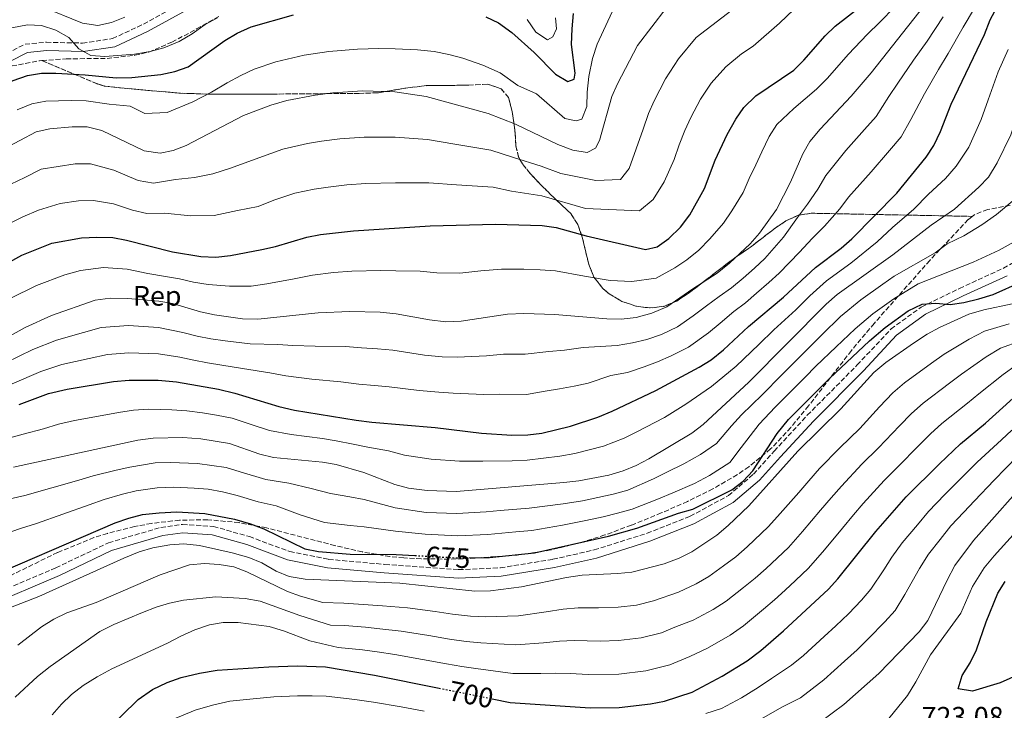
# Model space of a CAD drawing. Units: metres. Extents: x 623415 to 626839, y 4789706 to 4792073.
# Drawn here: x 625284 to 625635, y 4791030 to 4791276 of the extents above; entities that cross this region are included whole.
import ezdxf
from ezdxf.enums import TextEntityAlignment as Align

# ---------------------------------------------------------------- set-up
doc = ezdxf.new("R2010")
doc.units = ezdxf.units.M
doc.header["$MEASUREMENT"] = 0
doc.linetypes.add('DGN Style 3', pattern=[2.435891, 1.739922, -0.695969])
doc.linetypes.add('DGN Style 5', pattern=[1.217945, 0.521977, -0.695969])
for name, color, linetype, lineweight in [('Camino', 7, 'DGN Style 3', 0), ('Cota de curva de nivel directora', 7, 'Continuous', 0), ('Cota de punto acotado terreno', 7, 'Continuous', 0), ('Curva de nivel directora', 30, 'Continuous', 30), ('Curva de nivel directora no vista', 30, 'DGN Style 5', 30), ('Curva de nivel intermedia', 30, 'Continuous', 0), ('Etiqueta de zona arbolada', 92, 'Continuous', 0), ('Linea de separación interior de zonas arboladas', 92, 'DGN Style 3', 0), ('Margen derecho', 7, 'Continuous', 0), ('Zona arbolada', 92, 'DGN Style 3', 0)]:
    doc.layers.add(name, color=color, linetype=linetype, lineweight=lineweight)
doc.styles.add('Style-Arial', font='arial.ttf')

msp = doc.modelspace()

# ---------------------------------------------------------------- linework, layer by layer
at = {"layer": 'Camino', "color": 7, "linetype": 'DGN Style 3', "lineweight": 0}
for points in [[(625088.71, 4791262.09, 603.46), (625103.86, 4791263.43, 601.14), (625118.43, 4791262.92, 599.48), (625133.37, 4791260.98, 597.73), (625150.88, 4791257.9, 595.83), (625169.32, 4791255.21, 595.83), (625186.07, 4791248.79, 596.16), (625203.31, 4791240.82, 596.41), (625219.63, 4791233.37, 596.57), (625224.16, 4791233.09, 596.16), (625226.2, 4791233.13, 595.83), (625229.26, 4791233.74, 595.83), (625233.01, 4791235.91, 595.74), (625247.78, 4791245.52, 596.66), (625259.98, 4791252.32, 597.09), (625273.27, 4791260.37, 597.98), (625286.33, 4791266.93, 597.68), (625293.93, 4791267.64, 596.86), (625306.77, 4791267.34, 594.41), (625317.45, 4791268.94, 592.93), (625328.53, 4791274.11, 591.82), (625343.51, 4791282.32, 591)], [(625271.03, 4791069.31, 677.86), (625297.29, 4791080.5, 678.01), (625316.06, 4791089.4, 677.86), (625334.67, 4791094.88, 677.78), (625342.35, 4791095.96, 678.08), (625353.37, 4791095.23, 677.78), (625366.15, 4791091.6, 677.41), (625380.52, 4791086.27, 677.19), (625394.33, 4791083.49, 677.04), (625414.39, 4791081.69, 676.97), (625440.61, 4791079.83, 676.97), (625455.47, 4791080.47, 676.97), (625474.14, 4791083.51, 676.89), (625488.83, 4791086.85, 676.45), (625507.65, 4791092.78, 676.22), (625522.99, 4791098.82, 676.08), (625536.59, 4791106.2, 676.37), (625545.49, 4791113.82, 677.04), (625552.89, 4791122.05, 678.08), (625564.65, 4791134.8, 677.26), (625582.45, 4791152.72, 675.93), (625594.44, 4791165.54, 675.48), (625605.22, 4791173.33, 674.74), (625618.82, 4791179.99, 673.7), (625634.42, 4791187.15, 673.55), (625652.5, 4791197.33, 673.18)]]:
    msp.add_polyline3d(points, dxfattribs=at)
at = {"layer": 'Curva de nivel directora', "color": 30, "linetype": 'Continuous', "lineweight": 30, "flags": 128}
for points, elevation in [([(625275.72, 4791186.64), (625285.13, 4791191.83), (625295.84, 4791196.14), (625306.38, 4791198), (625311.85, 4791198.26), (625317.55, 4791198.06), (625322.48, 4791197.2), (625338.78, 4791192.98), (625348.92, 4791191.31), (625354.23, 4791191.13), (625359.45, 4791191.66), (625370.55, 4791193.8), (625375.44, 4791194.86), (625386.59, 4791198.2), (625391.5, 4791199.12), (625403.24, 4791200.48), (625430.51, 4791202.26), (625453.72, 4791202.87), (625470.38, 4791202.42), (625475.33, 4791201.7), (625486.03, 4791198.75), (625507.11, 4791193.82), (625511.2, 4791194.81), (625515.4, 4791197.7), (625519.58, 4791201.73), (625522.85, 4791206.2), (625528.09, 4791215.51), (625531.91, 4791225.61), (625536.18, 4791234.76), (625539.17, 4791240.19), (625542.06, 4791244.42), (625546.31, 4791248.53), (625559.83, 4791257.75), (625563.42, 4791261.24), (625571.01, 4791269.9), (625574.56, 4791273.42), (625584.04, 4791280.71)], 625), ([(625284.26, 4791138.63), (625294.67, 4791142.57), (625301.28, 4791144.15), (625317.8, 4791146.81), (625323.42, 4791147.3), (625333.74, 4791147.25), (625340.24, 4791146.7), (625355.21, 4791144.1), (625360.99, 4791142.67), (625376.65, 4791137.91), (625382.23, 4791136.61), (625404.2, 4791133.06), (625409.77, 4791132.32), (625432.23, 4791130.46), (625448.7, 4791128.41), (625459.5, 4791127.77), (625465.28, 4791127.88), (625470.25, 4791128.38), (625480.43, 4791130.9), (625490.14, 4791134.17), (625495.24, 4791136.29), (625510.8, 4791143.62), (625526.19, 4791151.9), (625530.41, 4791154.57), (625534.82, 4791158.09), (625543.79, 4791166.36), (625556.17, 4791176.89), (625567.58, 4791187.41), (625576.73, 4791194.35), (625580.45, 4791197.69), (625596.51, 4791213.95), (625607, 4791226.69), (625609.7, 4791230.9), (625612.08, 4791235.91), (625615.86, 4791245.62), (625627.66, 4791270.4), (625629.74, 4791275.62), (625632.12, 4791280.02)], 650), ([(625194.57, 4791236.67), (625216.78, 4791225.45), (625221.59, 4791223.94), (625226.59, 4791223.65), (625231.73, 4791224.29), (625237.21, 4791226.36), (625249.89, 4791235.64), (625263.41, 4791244.71), (625267.74, 4791247.21), (625282.05, 4791254.01), (625287.21, 4791255.77), (625292.23, 4791256.65), (625297.31, 4791256.67), (625307.72, 4791256.07), (625318.8, 4791254.94), (625324.27, 4791255.04), (625334.67, 4791256.14), (625339.59, 4791257.22), (625344.33, 4791258.85), (625357.41, 4791268.2), (625361.84, 4791270.87), (625366.74, 4791273.09), (625381.79, 4791277.4)], 600), ([(625450.22, 4791276.65), (625454.84, 4791274.5), (625459.48, 4791271.16), (625467.51, 4791264.01), (625475.02, 4791256.31), (625479.48, 4791253.66), (625481.75, 4791254.46), (625482.09, 4791256.67), (625480.76, 4791266.88), (625480.94, 4791272.37), (625481.47, 4791277.88)], 600), ([(625444.26, 4791084.07), (625451.58, 4791084.18), (625467.6, 4791085.84), (625493.87, 4791091.73), (625503.96, 4791094.62), (625518.86, 4791099.94), (625523.95, 4791101.33), (625537.76, 4791108.25), (625541.82, 4791111.28), (625545.23, 4791115.02), (625553.91, 4791128.35), (625557.96, 4791133.29), (625572.56, 4791147.95), (625586.79, 4791161.27), (625592.32, 4791166.09), (625600.58, 4791171.95), (625605.48, 4791174.32), (625610.41, 4791174.71), (625615.44, 4791174.27), (625620.39, 4791174.97), (625625.68, 4791176.22), (625630.75, 4791177.77), (625640.84, 4791182.35)], 675), ([(625452.5, 4791033.86), (625458.95, 4791032.56), (625487.42, 4791030.65), (625497.74, 4791030.73), (625508.84, 4791032.04), (625513.84, 4791032.96), (625523.68, 4791036.14), (625534.35, 4791041.86), (625543.25, 4791047.38), (625548.1, 4791051.09), (625556.2, 4791058.03), (625572.17, 4791072.9), (625575.57, 4791076.56), (625589.09, 4791093.38), (625599.81, 4791105.76), (625611.64, 4791117.5), (625619.13, 4791124.61), (625628.02, 4791131.98), (625640.44, 4791143.13)], 700), ([(625267.16, 4791074.37), (625318.45, 4791096.46), (625323.28, 4791098.22), (625328.14, 4791099.41), (625334.01, 4791100.07), (625340.35, 4791100.36), (625350.35, 4791099.88), (625360.83, 4791097.77), (625366.58, 4791096.13), (625371.25, 4791094.35), (625385.83, 4791087.29), (625390.72, 4791086.25)], 675), ([(625390.72, 4791086.25), (625402.03, 4791085.39), (625418.34, 4791085.23), (625425.06, 4791084.86)], 675), ([(625642.51, 4791043.71), (625633.23, 4791039.52), (625623.41, 4791036.59), (625618.38, 4791037.34), (625619.73, 4791042.15), (625622.56, 4791046.6), (625624.91, 4791051.32), (625628.34, 4791061.29), (625632.42, 4791071.43), (625635.09, 4791075.66)], 725), ([(625314.56, 4791021.86), (625326.57, 4791033.57), (625331.68, 4791037.15), (625336.87, 4791039.61), (625341.87, 4791041.39), (625348.35, 4791042.97), (625354.72, 4791044), (625373.1, 4791045.26), (625383.28, 4791045.6), (625393.29, 4791045.18), (625410.71, 4791042.3), (625433.69, 4791037.66)], 700)]:
    msp.add_lwpolyline(points, dxfattribs=dict(at, elevation=elevation))
at = {"layer": 'Curva de nivel directora no vista', "color": 30, "linetype": 'DGN Style 5', "lineweight": 30, "flags": 128}
for points, elevation in [([(625425.06, 4791084.86), (625440.39, 4791084.01), (625444.26, 4791084.07)], 675), ([(625433.69, 4791037.66), (625452.5, 4791033.86)], 700)]:
    msp.add_lwpolyline(points, dxfattribs=dict(at, elevation=elevation))
at = {"layer": 'Curva de nivel intermedia', "color": 30, "linetype": 'Continuous', "lineweight": 0, "flags": 128}
for points, elevation in [([(625613.75, 4791290.25), (625587.36, 4791256.73), (625580.24, 4791248.44), (625569.26, 4791236.69), (625565.58, 4791232.29), (625563.08, 4791227.96), (625558.7, 4791217.84), (625553.72, 4791208.09), (625547.63, 4791199.62), (625544.36, 4791195.83), (625537.03, 4791189.01), (625532.64, 4791185.39), (625523.9, 4791179.87), (625514.63, 4791173.44), (625509.35, 4791171.13), (625503.82, 4791169.63), (625498.38, 4791169.05), (625493.38, 4791169.19), (625474.77, 4791170.69), (625463.77, 4791170.99), (625457.99, 4791170.81), (625441.54, 4791168.3), (625436.07, 4791168.12), (625430.28, 4791168.78), (625418.33, 4791170.97), (625412.64, 4791171.47), (625401.92, 4791171.76), (625390.66, 4791171.29), (625369.12, 4791168.99), (625363.68, 4791169.18), (625353.68, 4791170.56), (625348.77, 4791171.61), (625338.82, 4791174.59), (625333.89, 4791175.43), (625322.93, 4791176.44), (625316.65, 4791176.47), (625311.28, 4791175.74), (625295.69, 4791170.31), (625286.39, 4791166.11), (625276.88, 4791160.85)], 635), ([(625281.33, 4791217.13), (625286.31, 4791219.48), (625292.1, 4791222.5), (625304.21, 4791224.34), (625309.58, 4791224.39), (625317.94, 4791222.08), (625326.61, 4791218.41), (625332.04, 4791217.4), (625339.86, 4791218.8), (625346.66, 4791219.51), (625353.11, 4791220.72), (625359.44, 4791222.77), (625369.48, 4791226.5), (625378.04, 4791229.59), (625386.79, 4791231.59), (625391.84, 4791232.41), (625398.34, 4791233.21), (625406.97, 4791233.8), (625418, 4791233.79), (625429.52, 4791232.99), (625439.28, 4791231.32), (625452, 4791229.16), (625460.1, 4791226.55), (625470, 4791223.56), (625476.92, 4791220.91), (625489.42, 4791218.43), (625498.23, 4791218.82), (625501.32, 4791222.72), (625506.26, 4791236.7), (625508.1, 4791242.24), (625510.16, 4791246.83), (625514.23, 4791254.56), (625518.87, 4791261.77), (625525.07, 4791269.35), (625556.01, 4791293.2)], 615), ([(625628.22, 4791286.68), (625620.08, 4791273), (625614.78, 4791263.59), (625611.29, 4791257.96), (625606.36, 4791249.32), (625601.47, 4791240.08), (625598.08, 4791233.94), (625593.94, 4791229.11), (625587.43, 4791221.53), (625579.34, 4791212.52), (625576.2, 4791208.31), (625570.72, 4791202.18), (625566.37, 4791197.8), (625561.9, 4791192.83), (625554.68, 4791185.46), (625551.01, 4791182.06), (625546.62, 4791178.23), (625542.61, 4791174.87), (625538.57, 4791171.76), (625533.63, 4791167.61), (625529.46, 4791164.16), (625522.34, 4791159.08), (625516.19, 4791155.95), (625511.41, 4791153.87), (625506.66, 4791152.09), (625500.65, 4791150.09), (625494.76, 4791148.91), (625486.68, 4791146.21), (625481.7, 4791145.22), (625476.54, 4791144.22), (625471.33, 4791143.38), (625464.78, 4791142.25), (625455.12, 4791142.35), (625449.61, 4791142.21), (625438.64, 4791142.66), (625433.51, 4791143.01), (625426.57, 4791143.65), (625415.94, 4791144.93), (625410.72, 4791145.37), (625405.11, 4791145.91), (625398.66, 4791146.73), (625388.33, 4791147.64), (625379.11, 4791148.8), (625373.39, 4791149.86), (625363.7, 4791151.45), (625356.35, 4791152.69), (625351.29, 4791153.51), (625346.36, 4791154.43), (625341.36, 4791155.52), (625333.79, 4791156.65), (625323.26, 4791157.01), (625315.63, 4791156.46), (625309.14, 4791155.03), (625299.41, 4791152.87), (625291.91, 4791150.42), (625281.8, 4791146.04)], 645), ([(625595.97, 4791280.31), (625590.34, 4791274.61), (625586.03, 4791270.52), (625579.18, 4791263.31), (625571.83, 4791254.84), (625567.96, 4791250.88), (625559.85, 4791244.02), (625553.82, 4791238.36), (625551.12, 4791234.07), (625548.43, 4791228.6), (625546.36, 4791223.99), (625543.95, 4791219.07), (625541.79, 4791214.14), (625537.86, 4791207.56), (625534.83, 4791203.19), (625529.94, 4791197.6), (625526.11, 4791193.56), (625521.76, 4791190.12), (625517.55, 4791187.34), (625510.87, 4791183.63), (625502.23, 4791182.48), (625494.57, 4791182.83), (625485.39, 4791184.32), (625475.05, 4791186.19), (625469.57, 4791186.63), (625463.74, 4791186.79), (625455.85, 4791186.84), (625448.46, 4791186.23), (625441.02, 4791185.41), (625432.89, 4791185.58), (625426.88, 4791186.16), (625418.27, 4791186.21), (625412.93, 4791186.3), (625402.58, 4791186.12), (625396.06, 4791185.6), (625388.63, 4791184.75), (625382.13, 4791183.44), (625372.32, 4791181.66), (625366.74, 4791180.8), (625359.04, 4791180.77), (625351.5, 4791181.37), (625346.27, 4791182.23), (625341.27, 4791183.38), (625336.34, 4791184.2), (625330.03, 4791185.34), (625322.7, 4791186.82), (625314.25, 4791187.37), (625306.02, 4791186.38), (625300.49, 4791184.87), (625290.41, 4791181.07), (625281.06, 4791176.37)], 630), ([(625283.5, 4791243.59), (625288.72, 4791245.72), (625293.67, 4791246.71), (625302.71, 4791246.95), (625308.08, 4791246.76), (625316.22, 4791245.6), (625323.69, 4791244.83), (625328.96, 4791242.29), (625336.84, 4791242.64), (625346.07, 4791246.37), (625352.69, 4791249.81), (625358.28, 4791253.14), (625363.09, 4791255.79), (625367.8, 4791258.08), (625375.53, 4791260.69), (625385.66, 4791263.08), (625394.37, 4791264.35), (625404.58, 4791265.17), (625412.18, 4791265.38), (625417.96, 4791265.32), (625425.92, 4791264.91), (625431.88, 4791264.36), (625437.07, 4791263.29), (625442.08, 4791262), (625449.17, 4791259.45), (625455.32, 4791256.73), (625461.65, 4791252.23), (625468.27, 4791249.21), (625478.4, 4791240.54), (625482.37, 4791239.7), (625484.42, 4791240.27), (625486.23, 4791244.71), (625486.37, 4791249.81), (625486.95, 4791255.45), (625488.18, 4791261.86), (625489.91, 4791266.92), (625496.72, 4791281.79)], 605), ([(625292.19, 4791280.37), (625306.74, 4791274.49), (625312.24, 4791273.6), (625317.12, 4791274.64), (625321.86, 4791276.6)], 590), ([(625343.71, 4791230.85), (625364.1, 4791241.61), (625373.76, 4791245.28), (625379.51, 4791246.91), (625389.52, 4791248.77), (625395.89, 4791249.57), (625406.35, 4791250.3), (625417.9, 4791249.96), (625429.02, 4791248.36), (625451.15, 4791242.31), (625460.79, 4791238.46), (625475.91, 4791231.21), (625481.2, 4791229.18), (625486.3, 4791228.36), (625489.32, 4791229.94), (625490.71, 4791232.63), (625495.13, 4791248.3), (625497.16, 4791252.87), (625504.22, 4791266.48), (625514.44, 4791279.76)], 610), ([(625279.14, 4791202.21), (625285.55, 4791205.41), (625291.08, 4791207.81), (625298.88, 4791210.26), (625305.29, 4791211.17), (625310.71, 4791211.32), (625317.75, 4791210.07), (625324.54, 4791207.81), (625329.68, 4791206.68), (625336.01, 4791206.75), (625345.19, 4791205.84), (625353.67, 4791205.92), (625361.9, 4791207.69), (625369.28, 4791209.19), (625374.85, 4791211.4), (625382.31, 4791213.89), (625389.14, 4791215.35), (625394.15, 4791216.05), (625400.79, 4791216.84), (625407.6, 4791217.3), (625418.11, 4791217.62), (625430.01, 4791217.63), (625439.89, 4791216.92), (625452.86, 4791216.01), (625459.41, 4791214.64), (625470.19, 4791212.99), (625485.76, 4791208.41), (625504.99, 4791207.64), (625509.77, 4791211.66), (625513.77, 4791217.91), (625517.26, 4791225.94), (625519.08, 4791231.15), (625521.06, 4791236.19), (625523.17, 4791240.8), (625526.7, 4791247.37), (625530.46, 4791253.1), (625535.69, 4791258.94), (625541.22, 4791263.47), (625545.34, 4791266.3), (625554.8, 4791274.47), (625559.88, 4791279.28)], 620), ([(625279.34, 4791153.44), (625289.15, 4791158.26), (625297.55, 4791161.59), (625307.14, 4791164.31), (625313.46, 4791166.1), (625323.09, 4791166.73), (625333.84, 4791166.04), (625342.49, 4791164.33), (625347.57, 4791163.02), (625352.49, 4791162.04), (625357.49, 4791161.28), (625366.41, 4791160.22), (625376.23, 4791159.96), (625381.57, 4791159.69), (625389.5, 4791159.46), (625400.29, 4791159.24), (625406.01, 4791158.77), (625411.68, 4791158.42), (625417.13, 4791157.95), (625428.42, 4791156.21), (625434.79, 4791155.57), (625440.09, 4791155.48), (625450.51, 4791156.01), (625456.56, 4791156.58), (625464.27, 4791156.62), (625472.65, 4791157.54), (625478.24, 4791157.96), (625484.92, 4791158.95), (625497.01, 4791159.64), (625502.52, 4791160.57), (625507.61, 4791161.75), (625512.77, 4791163.54), (625518.49, 4791166.26), (625524.1, 4791170.22), (625528.76, 4791173.74), (625533.35, 4791177.15), (625537.63, 4791180.13), (625541.83, 4791183.62), (625545.85, 4791187.24), (625549.52, 4791190.65), (625556.23, 4791198.25), (625561.18, 4791205.17), (625564.71, 4791210.01), (625568.44, 4791215.37), (625571.21, 4791220.24), (625578.35, 4791229.11), (625585.02, 4791236.56), (625589.16, 4791241.19), (625593.63, 4791248.34), (625596.86, 4791253.02), (625602.41, 4791261.27), (625607.25, 4791268.01), (625613, 4791276.65)], 640), ([(625281.59, 4791272.75), (625287.23, 4791273.83), (625292.22, 4791273.55), (625297.3, 4791271.92), (625301.91, 4791269.32), (625305.41, 4791265.35), (625309.77, 4791262.9), (625314.66, 4791262.56), (625325.29, 4791263.36), (625330.89, 4791264.38), (625335.72, 4791265.68), (625341.11, 4791267.85), (625345.83, 4791270.66), (625350.41, 4791273.94), (625354.81, 4791276.32)], 595), ([(625464.96, 4791275.69), (625468.08, 4791271.26), (625472.24, 4791268.52), (625474.12, 4791269.54), (625475.44, 4791272.38), (625475.06, 4791276.33)], 595), ([(625499.16, 4791114.96), (625503.76, 4791116.91), (625508.26, 4791119.28), (625523.62, 4791128.42), (625527.56, 4791131.49), (625543.91, 4791146.55), (625571.38, 4791174.36), (625575.33, 4791177.85), (625595.05, 4791191.94), (625608.7, 4791202.46), (625616.99, 4791208.22), (625625.63, 4791216.08), (625629.13, 4791219.64), (625632.16, 4791224.66), (625637.07, 4791234.61), (625638.65, 4791239.36), (625642.77, 4791254.94), (625646.84, 4791265.36), (625651.44, 4791275.33), (625654.51, 4791279.28)], 660), ([(625569.95, 4791163.52), (625576.52, 4791170), (625583.71, 4791175.87), (625591.51, 4791181.43), (625595.62, 4791184.36), (625610.2, 4791192.69), (625614.44, 4791195.81), (625620.33, 4791198.75), (625626.8, 4791202.62), (625631.92, 4791206.35), (625637.74, 4791211.11), (625642.61, 4791217.79), (625645.24, 4791222.59), (625648.62, 4791230.69), (625651.26, 4791240.32), (625652.5, 4791245.17), (625654.12, 4791251.47), (625655.82, 4791256.44), (625657.98, 4791261.59), (625661.64, 4791268.67), (625668.2, 4791277.36)], 665), ([(625360.05, 4791133.73), (625367.19, 4791131.43), (625373.26, 4791129.42), (625380.96, 4791127.94), (625392.11, 4791126.54), (625397.06, 4791125.73), (625403.05, 4791124.47), (625408.33, 4791123.4), (625415.64, 4791122.08), (625421.3, 4791120.63), (625430.82, 4791119.21), (625440.96, 4791118.46), (625449.21, 4791118.46), (625459.6, 4791118.56), (625464.98, 4791118.81), (625476.56, 4791120.21), (625481.92, 4791121.19), (625492.11, 4791123.83), (625499.5, 4791126.6), (625504.01, 4791128.85), (625513.83, 4791134.01), (625521.38, 4791138.74), (625530.55, 4791145.08), (625539.36, 4791152.32), (625547.37, 4791160.01), (625552.78, 4791165.19), (625560.58, 4791172.39), (625565.61, 4791177.32), (625571.45, 4791182.63), (625580.1, 4791189.01), (625589.51, 4791196.59), (625595, 4791201.67), (625602.6, 4791208.2), (625607.83, 4791213.49), (625613.84, 4791219.14), (625617.66, 4791223.49), (625622.12, 4791230.28), (625626.46, 4791240.12), (625628.97, 4791247.16), (625632.54, 4791257.05), (625636.13, 4791265)], 655), ([(625272.68, 4791226.53), (625290.23, 4791235.68), (625295.1, 4791236.78), (625303.12, 4791237.51), (625308.44, 4791237.46), (625313.64, 4791236.26), (625328.67, 4791229.01), (625334.39, 4791228.13), (625339.01, 4791229.13), (625343.71, 4791230.85)], 610), ([(625406.98, 4791095.06), (625418.19, 4791093.55), (625428.69, 4791092.44), (625440.18, 4791091.9), (625450.96, 4791092.29), (625460.92, 4791093.25), (625466.62, 4791093.81), (625477.58, 4791095.63), (625485.88, 4791097.3), (625492.02, 4791098.62), (625497.15, 4791099.9), (625502.36, 4791101.4), (625511.67, 4791105.08), (625516.76, 4791107.24), (625524.57, 4791110.51), (625529.8, 4791113.35), (625537.06, 4791118.02), (625541.16, 4791123.31), (625547.58, 4791131.65), (625553.27, 4791137.71), (625560.32, 4791144.8), (625563.84, 4791148.35), (625567.7, 4791152.23), (625574.9, 4791159.16), (625581.65, 4791165.63), (625588.01, 4791170.98), (625595.48, 4791176.29), (625604.13, 4791181.62), (625623.68, 4791189.28), (625632.91, 4791193.65), (625638.22, 4791196.62)], 670), ([(625451.99, 4791072.28), (625462.93, 4791073.65), (625479.02, 4791077.09), (625484.61, 4791077.86), (625497.19, 4791078.44), (625502.17, 4791078.96), (625513.71, 4791081.86), (625519.07, 4791083.86), (625523.53, 4791086.12), (625532.41, 4791092.08), (625536.49, 4791095.59), (625543.82, 4791102.57), (625561.27, 4791122.02), (625576.61, 4791137.11), (625588.3, 4791150.03), (625592.64, 4791153.63), (625602.5, 4791160.53), (625607.31, 4791163.66), (625611.7, 4791166.05), (625622.08, 4791170.78), (625627.52, 4791172.33), (625637.5, 4791174.45)], 680), ([(625283.77, 4791052.99), (625292.16, 4791059.43), (625296.56, 4791062.17), (625301.23, 4791064.49), (625311.59, 4791068.18), (625334.45, 4791077.96), (625344.9, 4791081.57), (625350.14, 4791081.97), (625355.39, 4791081.69), (625360.58, 4791080.8), (625365.26, 4791079.05), (625379.68, 4791072.04), (625384.37, 4791070.34), (625392.24, 4791068.17), (625399.73, 4791067.86), (625408.46, 4791067.35), (625413.53, 4791066.98), (625422.36, 4791066.18), (625432.27, 4791064.9), (625438.45, 4791064.01), (625444.8, 4791063.22), (625450.25, 4791063.05), (625461.94, 4791063.37), (625471.76, 4791064.78), (625477.75, 4791065.71), (625483.18, 4791066.2), (625490.31, 4791066.24), (625497.33, 4791066.51), (625503.83, 4791067.23), (625509.91, 4791068.76), (625518.87, 4791071.86), (625525.11, 4791074.74), (625529.67, 4791077.36), (625534.81, 4791081.19), (625539.27, 4791084.42), (625543.25, 4791087.91), (625550.9, 4791095.15), (625555.04, 4791099.83), (625561.62, 4791107.36), (625565.15, 4791111.43), (625569.05, 4791115.8), (625576.25, 4791123.21), (625583.3, 4791130.15), (625590.4, 4791137.77), (625595.04, 4791142.76), (625599.27, 4791146.38), (625608.88, 4791153.4), (625613.41, 4791156.58), (625622.3, 4791161.87), (625627.72, 4791164.72), (625636.5, 4791167.36)], 685), ([(625279.48, 4791104.7), (625286.31, 4791106.29), (625295.88, 4791109.02), (625305.46, 4791111.75), (625310.57, 4791113.26), (625318.7, 4791115.26), (625323.58, 4791116.36), (625332.65, 4791117.82), (625338.1, 4791117.99), (625347.68, 4791117.64), (625357.83, 4791116.15), (625362.83, 4791114.65), (625372.01, 4791111.88), (625380.2, 4791110.64), (625388.16, 4791108.71), (625394.96, 4791106.92), (625401.94, 4791105.73), (625406.94, 4791104.77), (625418.04, 4791101.87), (625429.05, 4791100.2), (625439.97, 4791099.8), (625450.34, 4791100.4), (625455.32, 4791100.85), (625465.65, 4791101.78), (625477.8, 4791103.24), (625484.64, 4791104.39), (625490.17, 4791105.51), (625495.62, 4791106.7), (625500.76, 4791108.18), (625509.96, 4791112.18), (625514.65, 4791114.54), (625520.71, 4791117.45), (625526.71, 4791120.88), (625532.31, 4791124.75), (625537.72, 4791131.05), (625541.25, 4791134.96), (625548.59, 4791142.13), (625555.63, 4791149.23), (625559.15, 4791152.78), (625562.83, 4791156.5), (625569.95, 4791163.52)], 665), ([(625282.82, 4791034.38), (625290.82, 4791041.83), (625295.32, 4791045.33), (625312.9, 4791057.79), (625317.97, 4791060.34), (625328.11, 4791064.57), (625332.94, 4791066.48), (625337.73, 4791067.91), (625342.75, 4791068.97), (625354.24, 4791070.15), (625364.67, 4791069.5), (625370.01, 4791068.61), (625384.12, 4791063.52), (625394.99, 4791060.11), (625399.99, 4791059.9), (625407.45, 4791059.29), (625412.59, 4791058.75), (625420.11, 4791057.89), (625429.98, 4791056.38), (625437.37, 4791055.12), (625443.24, 4791054.27), (625448.51, 4791053.82), (625460.94, 4791053.1), (625470.82, 4791053.81), (625476.47, 4791054.32), (625481.76, 4791054.54), (625491.01, 4791054.39), (625497.47, 4791054.59), (625505.5, 4791055.5), (625512.8, 4791057.34), (625517.55, 4791059.34), (625524.03, 4791061.86), (625531.16, 4791065.62), (625535.81, 4791068.6), (625541.94, 4791073.47), (625546.13, 4791076.76), (625550, 4791080.22), (625557.99, 4791087.73), (625562.93, 4791093.37), (625569.4, 4791100.99), (625573.13, 4791105.41), (625576.82, 4791109.59), (625584.11, 4791117.39), (625589.98, 4791123.19), (625597.48, 4791131.01), (625601.78, 4791135.49), (625605.89, 4791139.12), (625615.26, 4791146.26), (625619.52, 4791149.49), (625628.35, 4791155.63), (625633.36, 4791158.67), (625640.6, 4791161.36)], 690), ([(625427.7, 4791047.85), (625436.29, 4791046.24), (625441.68, 4791045.31), (625446.76, 4791044.6), (625459.94, 4791042.83), (625469.87, 4791042.85), (625475.19, 4791042.94), (625480.33, 4791042.88), (625486.72, 4791042.45), (625497.6, 4791042.66), (625507.17, 4791043.77), (625515.7, 4791045.92), (625522.82, 4791048.92), (625529.19, 4791051.86), (625537.21, 4791056.5), (625541.95, 4791059.84), (625549.07, 4791065.75), (625553, 4791069.1), (625556.76, 4791072.53), (625560.41, 4791075.95), (625565.08, 4791080.32), (625570.82, 4791086.92), (625577.19, 4791094.62), (625581.11, 4791099.39), (625584.59, 4791103.37), (625591.96, 4791111.58), (625596.67, 4791116.24), (625604.56, 4791124.26), (625608.53, 4791128.22), (625612.51, 4791131.86), (625621.64, 4791139.12), (625625.63, 4791142.41), (625634.39, 4791149.38), (625639, 4791152.61)], 695), ([(625280.49, 4791126.68), (625285.67, 4791128.02), (625292.9, 4791129.97), (625298.21, 4791131.58), (625303.96, 4791132.9), (625313.78, 4791134.76), (625319.55, 4791135.83), (625324.92, 4791136.63), (625330.2, 4791136.98), (625338.6, 4791136.75), (625343.84, 4791136.38), (625349.47, 4791135.69), (625354.5, 4791134.86), (625360.05, 4791133.73)], 655), ([(625637.47, 4791129.47), (625633.76, 4791126.11), (625625.11, 4791118.13), (625617.9, 4791110.91), (625613.63, 4791106.53), (625607.79, 4791100.59), (625603.81, 4791095.74), (625598.46, 4791089.35), (625594.77, 4791084.22), (625591.83, 4791079.81), (625587.3, 4791072.88), (625583.89, 4791068.92), (625579.3, 4791064.09)], 705), ([(625282.2, 4791116.35), (625326.43, 4791125.95), (625331.97, 4791126.69), (625342.52, 4791126.92), (625348.86, 4791126.39), (625359.12, 4791124.78), (625369.87, 4791120.93), (625374.73, 4791119.76), (625392.12, 4791118.07), (625397.08, 4791117.25), (625406.89, 4791114.48), (625417.89, 4791110.19), (625422.72, 4791108.89), (625429.41, 4791107.97), (625439.76, 4791107.7), (625478.02, 4791110.84), (625483.41, 4791111.48), (625494.09, 4791113.5), (625499.16, 4791114.96)], 660), ([(625639.5, 4791120.24), (625631.09, 4791111.66), (625624.16, 4791104.32), (625620.36, 4791100.26), (625615.78, 4791095.42), (625611.98, 4791090.54), (625607.83, 4791085.33), (625604.58, 4791080.18), (625599.36, 4791070.96), (625595.89, 4791065.31), (625592.2, 4791061.28), (625586.43, 4791055.27), (625582.45, 4791051.33), (625577.91, 4791047.25), (625570.48, 4791040.55), (625562.26, 4791034.15), (625555.8, 4791030.98), (625548.18, 4791026.56), (625541.82, 4791023.75)], 710), ([(625645.25, 4791114.38), (625623.76, 4791090.26), (625617.2, 4791081.3), (625614.38, 4791076.14), (625607.56, 4791061.68), (625604.48, 4791057.73), (625590.08, 4791042.87), (625577.63, 4791031.81), (625569.34, 4791025.68)], 715), ([(625275.29, 4791091.22), (625284.7, 4791094.43), (625290.41, 4791096.22), (625299.79, 4791099.56), (625309.17, 4791102.91), (625314.51, 4791104.86), (625320.99, 4791106.74), (625325.86, 4791107.88), (625333.33, 4791108.94), (625339.22, 4791109.17), (625346.51, 4791108.88), (625351.5, 4791108.46), (625356.54, 4791107.52), (625361.83, 4791106.21), (625369.3, 4791104.01), (625375.73, 4791102.5), (625384.21, 4791099.35), (625392.84, 4791096.58), (625401.98, 4791095.56), (625406.98, 4791095.06)], 670), ([(625637.86, 4791092.19), (625631.13, 4791084.79), (625627.62, 4791080.5), (625623.4, 4791073.79), (625619.23, 4791064.37), (625608.49, 4791049.46), (625603.3, 4791039.82), (625600.36, 4791035.07), (625593.71, 4791026.83)], 720), ([(625271.32, 4791062.55), (625291.29, 4791070.29), (625321.53, 4791083.93), (625326.96, 4791086.16), (625331.75, 4791087.59), (625337.86, 4791088.72), (625342.86, 4791089.07), (625348.45, 4791088.45), (625360.04, 4791085.78), (625366, 4791084.14), (625370.63, 4791082.24), (625375.68, 4791079.23), (625380.32, 4791077.39), (625385.97, 4791076.38), (625419.64, 4791074.99), (625446.37, 4791072.18), (625451.99, 4791072.28)], 680), ([(625579.3, 4791064.09), (625574.81, 4791059.79), (625570.71, 4791056.05), (625563.34, 4791049.29), (625559.05, 4791045.78), (625551.95, 4791041.03), (625547.2, 4791037.89), (625541.26, 4791034.21), (625534.15, 4791030.4), (625528.54, 4791028.59)], 705), ([(625295.94, 4791028.15), (625299.29, 4791031.93), (625302.9, 4791035.39), (625307.01, 4791038.52), (625312, 4791041.65), (625317.25, 4791044.55), (625337, 4791053.63), (625341.73, 4791056.14), (625346.7, 4791058.36), (625351.92, 4791060.13), (625356.85, 4791060.97), (625362.15, 4791060.98), (625373.2, 4791059.53), (625378.32, 4791058.09), (625387.69, 4791054.51), (625397.75, 4791052.05), (625406.44, 4791051.23), (625411.65, 4791050.53), (625417.86, 4791049.6), (625427.7, 4791047.85)], 695), ([(625428.36, 4791029.45), (625420.17, 4791030.94), (625410.31, 4791032.59), (625403.62, 4791033.58), (625393.49, 4791034.74), (625388.48, 4791034.92), (625383.29, 4791034.92), (625374.84, 4791034.58), (625367.46, 4791033.78), (625359.19, 4791032.95), (625352.97, 4791031.62), (625346.91, 4791029.81), (625338.6, 4791026.31)], 705)]:
    msp.add_lwpolyline(points, dxfattribs=dict(at, elevation=elevation))
at = {"layer": 'Linea de separación interior de zonas arboladas', "color": 92, "linetype": 'DGN Style 3', "lineweight": 0}
msp.add_polyline3d([(625623.34, 4791205.63, 670.41), (625566.04, 4791206.74, 651.4), (625561.42, 4791206.02, 650.09), (625557.02, 4791203.99, 649.2), (625552.78, 4791201.12, 648.6), (625544.47, 4791194.68, 647.77), (625538.22, 4791190.44, 647.28), (625526.23, 4791181.15, 647.54), (625522.24, 4791178.18, 647.25), (625518.2, 4791175.49, 646.4), (625513.62, 4791173.57, 645.05), (625508.74, 4791173.02, 643.61), (625503.67, 4791173.65, 642.11), (625498.7, 4791175.37, 640.59), (625494.12, 4791178.08, 639.11), (625491.85, 4791179.99, 638.34), (625488.75, 4791184.02, 636.98), (625486.88, 4791188.6, 635.62), (625484.57, 4791198.23, 632.95), (625483.03, 4791202.71, 631.63), (625480.47, 4791206.6, 630.32), (625469.8, 4791216.85, 627.84), (625466.17, 4791220.75, 625.84), (625463.3, 4791224.33, 623.81), (625461.98, 4791226.56, 622.6), (625460.92, 4791230.82, 620.36), (625460.7, 4791235.41, 618.09), (625460.31, 4791238.14, 616.96), (625459.64, 4791243.02, 615.9), (625458.37, 4791247.96, 615.7), (625455.72, 4791251.1, 615.77), (625450.78, 4791252.75, 615.85), (625444.1, 4791252.34, 616.07), (625429.11, 4791252.18, 616.83), (625421.75, 4791251.32, 617.22), (625411.9, 4791249.64, 617.75), (625405.07, 4791249.43, 617.89), (625374.39, 4791249.18, 615.24), (625351.34, 4791249.17, 612.8), (625341.4, 4791249.5, 611.77), (625321.62, 4791251.25, 609.3), (625314.58, 4791252.05, 607.58), (625312.12, 4791252.79, 606.86), (625292.34, 4791261.1, 602.22)], dxfattribs=at)
at = {"layer": 'Margen derecho', "color": 7, "linetype": 'Continuous', "lineweight": 0}
for points in [[(625089.14, 4791259.12, 603.46), (625103.94, 4791260.43, 601.14), (625118.18, 4791259.92, 599.48), (625132.92, 4791258.01, 597.73), (625150.4, 4791254.93, 595.83), (625168.56, 4791252.29, 595.83), (625184.91, 4791246.03, 596.16), (625202.06, 4791238.09, 596.41), (625218.89, 4791230.41, 596.57), (625224.1, 4791230.09, 596.16), (625226.52, 4791230.14, 595.83), (625230.33, 4791230.89, 595.83), (625234.58, 4791233.35, 595.74), (625249.42, 4791243, 596.66), (625261.48, 4791249.72, 597.09), (625274.72, 4791257.75, 597.98), (625287.17, 4791263.99, 597.68), (625294.04, 4791264.64, 596.86), (625306.96, 4791264.33, 594.41), (625318.33, 4791266.04, 592.93), (625329.89, 4791271.43, 591.82), (625345.06, 4791279.74, 591)], [(625272.27, 4791066.58, 677.86), (625298.53, 4791077.76, 678.01), (625317.13, 4791086.59, 677.86), (625335.31, 4791091.94, 677.78), (625342.46, 4791092.95, 678.08), (625352.85, 4791092.26, 677.78), (625365.22, 4791088.75, 677.41), (625379.69, 4791083.38, 677.19), (625393.9, 4791080.51, 677.04), (625414.15, 4791078.7, 676.97), (625440.57, 4791076.83, 676.97), (625455.78, 4791077.48, 676.97), (625474.71, 4791080.57, 676.89), (625489.62, 4791083.95, 676.45), (625508.65, 4791089.95, 676.22), (625524.26, 4791096.09, 676.08), (625538.3, 4791103.72, 676.37), (625547.59, 4791111.67, 677.04), (625555.11, 4791120.03, 678.08), (625566.82, 4791132.73, 677.26), (625584.61, 4791150.64, 675.93), (625596.43, 4791163.28, 675.48), (625606.77, 4791170.75, 674.74), (625620.11, 4791177.28, 673.7), (625635.79, 4791184.47, 673.55)]]:
    msp.add_polyline3d(points, dxfattribs=at)
at = {"layer": 'Zona arbolada', "color": 92, "linetype": 'DGN Style 3', "lineweight": 0}
for points in [[(625712.75, 4791308.39, 673.66), (625711.99, 4791307.27, 673.76), (625705.69, 4791299.5, 674.51), (625692.47, 4791284.48, 676.02), (625689.35, 4791280.42, 676.36), (625683.78, 4791272.24, 676.81), (625676.04, 4791259.43, 676.96), (625666.09, 4791241.95, 676.41), (625658.3, 4791229.05, 675.65), (625652.68, 4791220.77, 675.06), (625647.79, 4791214.39, 674.58), (625643.99, 4791211.46, 673.99), (625639.23, 4791209.93, 673), (625628.84, 4791208.11, 670.93), (625624.22, 4791206.31, 670.41), (625623.34, 4791205.63, 670.41)], [(625639.23, 4791209.93, 673), (625628.84, 4791208.11, 670.93), (625624.22, 4791206.31, 670.41), (625623.34, 4791205.63, 670.41), (625566.04, 4791206.74, 651.4), (625561.42, 4791206.02, 650.09), (625557.02, 4791203.99, 649.2), (625552.78, 4791201.12, 648.6), (625544.47, 4791194.68, 647.77), (625538.22, 4791190.44, 647.28), (625526.23, 4791181.15, 647.54), (625522.24, 4791178.18, 647.25), (625518.2, 4791175.49, 646.4), (625513.62, 4791173.57, 645.05), (625508.74, 4791173.02, 643.61), (625503.67, 4791173.65, 642.11), (625498.7, 4791175.37, 640.59), (625494.12, 4791178.08, 639.11), (625491.85, 4791179.99, 638.34), (625488.75, 4791184.02, 636.98), (625486.88, 4791188.6, 635.62), (625484.57, 4791198.23, 632.95), (625483.03, 4791202.71, 631.63), (625480.47, 4791206.6, 630.32), (625469.8, 4791216.85, 627.84), (625466.17, 4791220.75, 625.84), (625463.3, 4791224.33, 623.81), (625461.98, 4791226.56, 622.6), (625460.92, 4791230.82, 620.36), (625460.7, 4791235.41, 618.09), (625460.31, 4791238.14, 616.96), (625459.64, 4791243.02, 615.9), (625458.37, 4791247.96, 615.7), (625455.72, 4791251.1, 615.77), (625450.78, 4791252.75, 615.85), (625444.1, 4791252.34, 616.07), (625429.11, 4791252.18, 616.83), (625421.75, 4791251.32, 617.22), (625411.9, 4791249.64, 617.75), (625405.07, 4791249.43, 617.89), (625374.39, 4791249.18, 615.24), (625351.34, 4791249.17, 612.8), (625341.4, 4791249.5, 611.77), (625321.62, 4791251.25, 609.3), (625314.58, 4791252.05, 607.58), (625312.12, 4791252.79, 606.86), (625292.34, 4791261.1, 602.22), (625300.95, 4791261.74, 601.91), (625315.53, 4791261.88, 601.23), (625325.45, 4791263, 601.2), (625330.33, 4791264.13, 601.23), (625338.6, 4791267.69, 601.2), (625347.39, 4791272.36, 600.99), (625355.43, 4791276.94, 600.22)], [(625292.34, 4791261.1, 602.22), (625300.95, 4791261.74, 601.91), (625315.53, 4791261.88, 601.23), (625325.45, 4791263, 601.2), (625330.33, 4791264.13, 601.23), (625338.6, 4791267.69, 601.2), (625347.39, 4791272.36, 600.99), (625355.43, 4791276.94, 600.22)], [(625256.05, 4791243.38, 602.12), (625260.07, 4791246.39, 602.2), (625267.65, 4791252.83, 602.48), (625271.92, 4791255.53, 602.56), (625276.84, 4791257.67, 602.56), (625281.64, 4791259.18, 602.49), (625291.45, 4791261.04, 602.26), (625292.34, 4791261.1, 602.22)], [(625281.64, 4791259.18, 602.49), (625291.45, 4791261.04, 602.26), (625292.34, 4791261.1, 602.22), (625312.12, 4791252.79, 606.86), (625314.58, 4791252.05, 607.58), (625321.62, 4791251.25, 609.3), (625341.4, 4791249.5, 611.77), (625351.34, 4791249.17, 612.8), (625374.39, 4791249.18, 615.24), (625405.07, 4791249.43, 617.89), (625411.9, 4791249.64, 617.75), (625421.75, 4791251.32, 617.22), (625429.11, 4791252.18, 616.83), (625444.1, 4791252.34, 616.07), (625450.78, 4791252.75, 615.85), (625455.72, 4791251.1, 615.77), (625458.37, 4791247.96, 615.7), (625459.64, 4791243.02, 615.9), (625460.31, 4791238.14, 616.96), (625460.7, 4791235.41, 618.09), (625460.92, 4791230.82, 620.36), (625461.98, 4791226.56, 622.6), (625463.3, 4791224.33, 623.81), (625466.17, 4791220.75, 625.84), (625469.8, 4791216.85, 627.84), (625480.47, 4791206.6, 630.32), (625483.03, 4791202.71, 631.63), (625484.57, 4791198.23, 632.95), (625486.88, 4791188.6, 635.62), (625488.75, 4791184.02, 636.98), (625491.85, 4791179.99, 638.34), (625494.12, 4791178.08, 639.11), (625498.7, 4791175.37, 640.59), (625503.67, 4791173.65, 642.11), (625508.74, 4791173.02, 643.61), (625513.62, 4791173.57, 645.05), (625518.2, 4791175.49, 646.4), (625522.24, 4791178.18, 647.25), (625526.23, 4791181.15, 647.54), (625538.22, 4791190.44, 647.28), (625544.47, 4791194.68, 647.77), (625552.78, 4791201.12, 648.6), (625557.02, 4791203.99, 649.2), (625561.42, 4791206.02, 650.09), (625566.04, 4791206.74, 651.4), (625623.34, 4791205.63, 670.41), (625621.87, 4791204.48, 670.42), (625608.25, 4791189.97, 671.89), (625588.45, 4791167.53, 674.59), (625580.34, 4791157.86, 675.53), (625565.14, 4791138.18, 677.29), (625558.79, 4791130.44, 677.88), (625551.6, 4791122.81, 678.28), (625543.89, 4791116.47, 678.2), (625539.77, 4791113.66, 678.03), (625531.1, 4791108.6, 677.61), (625522.03, 4791104.12, 677.25), (625512.7, 4791100.01, 677.22), (625502.03, 4791095.63, 677.54), (625492.6, 4791092.17, 677.84), (625483.08, 4791089.2, 678.16), (625473.41, 4791086.85, 678.49), (625461.02, 4791084.94, 678.9), (625442.11, 4791083.68, 679.63), (625437.16, 4791083.58, 680.19), (625427.28, 4791083.69, 682.21), (625421.07, 4791084.01, 682.89), (625416.16, 4791084.48, 682.88), (625406.36, 4791086.12, 682.43), (625396.6, 4791088.4, 681.59), (625372.25, 4791094.7, 679.02), (625362.47, 4791096.57, 678.34), (625351.34, 4791097.61, 678.07), (625341.32, 4791097.44, 677.98), (625331.31, 4791096.29, 678.11), (625325.29, 4791095.16, 678.36), (625315.61, 4791092.74, 678.93), (625310.85, 4791091.22, 679.18), (625297.9, 4791085.93, 679.56), (625270.46, 4791072.52, 679.92)], [(625623.34, 4791205.63, 670.41), (625621.87, 4791204.48, 670.42), (625608.25, 4791189.97, 671.89), (625588.45, 4791167.53, 674.59), (625580.34, 4791157.86, 675.53), (625565.14, 4791138.18, 677.29), (625558.79, 4791130.44, 677.88), (625551.6, 4791122.81, 678.28), (625543.89, 4791116.47, 678.2), (625539.77, 4791113.66, 678.03), (625531.1, 4791108.6, 677.61), (625522.03, 4791104.12, 677.25), (625512.7, 4791100.01, 677.22), (625502.03, 4791095.63, 677.54), (625492.6, 4791092.17, 677.84), (625483.08, 4791089.2, 678.16), (625473.41, 4791086.85, 678.49), (625461.02, 4791084.94, 678.9), (625442.11, 4791083.68, 679.63), (625437.16, 4791083.58, 680.19), (625427.28, 4791083.69, 682.21), (625421.07, 4791084.01, 682.89), (625416.16, 4791084.48, 682.88), (625406.36, 4791086.12, 682.43), (625396.6, 4791088.4, 681.59), (625372.25, 4791094.7, 679.02), (625362.47, 4791096.57, 678.34), (625351.34, 4791097.61, 678.07), (625341.32, 4791097.44, 677.98), (625331.31, 4791096.29, 678.11), (625325.29, 4791095.16, 678.36), (625315.61, 4791092.74, 678.93), (625310.85, 4791091.22, 679.18), (625297.9, 4791085.93, 679.56), (625270.46, 4791072.52, 679.92)]]:
    msp.add_polyline3d(points, dxfattribs=at)

# ---------------------------------------------------------------- texts
at = {"layer": 'Cota de curva de nivel directora', "color": 7, "linetype": 'Continuous', "lineweight": 0, "style": 'Style-Arial'}
for s, rotation, p in [('675', 356.8173, (625436.83, 4791084.21, 675)), ('700', 348.5734, (625445.05, 4791035.36, 700))]:
    msp.add_text(s, height=7, rotation=rotation, dxfattribs=at).set_placement(p, align=Align.MIDDLE_CENTER)
at = {"layer": 'Cota de punto acotado terreno', "color": 7, "linetype": 'Continuous', "lineweight": 0, "style": 'Style-Arial'}
msp.add_text('723.08', height=7, dxfattribs=at).set_placement((625605.32, 4791023.93, 723.08))
at = {"layer": 'Etiqueta de zona arbolada', "color": 92, "linetype": 'Continuous', "lineweight": 0, "style": 'Style-Arial'}
msp.add_text('Rep', height=7, dxfattribs=at).set_placement((625333.36, 4791177.33, 634.12), align=Align.MIDDLE_CENTER)

doc.saveas('drawing.dxf')
